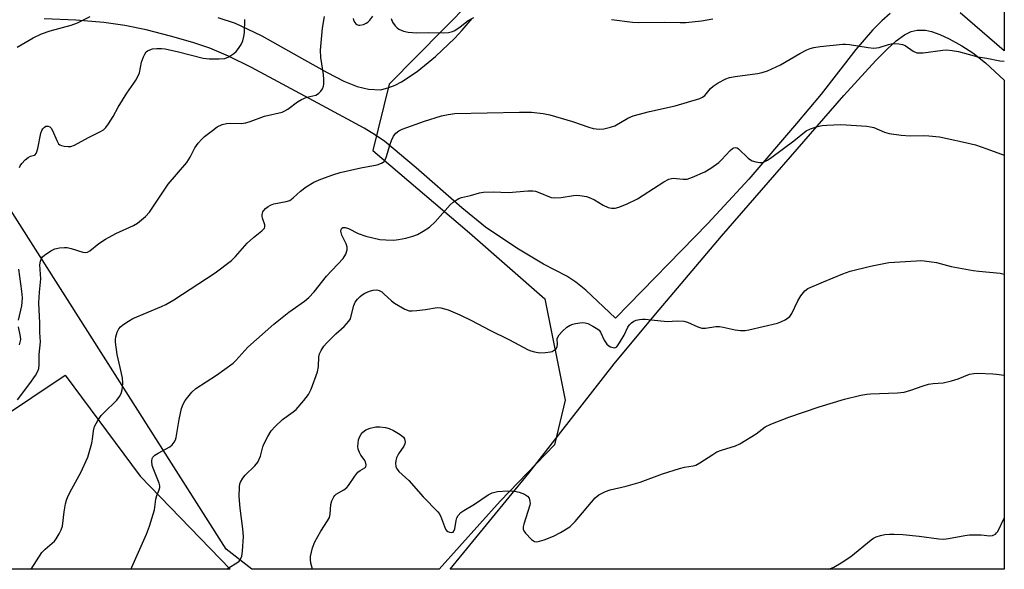
# Model space of a CAD drawing. Units: inches. Extents: x 1237771 to 1243771, y 589452 to 593452.
# Drawn here: x 1243476 to 1243771, y 589452 to 589617 of the extents above; entities that cross this region are included whole.
import ezdxf

# ---------------------------------------------------------------- set-up
doc = ezdxf.new("R2010")
doc.units = ezdxf.units.IN
doc.header["$MEASUREMENT"] = 0
for name, color, linetype in [('NTRL-Pasture Land', 2, 'Continuous'), ('NTRL-Trees', 3, 'Continuous'), ('TRANS-Driveway', 251, 'Continuous'), ('Undefined', 1, 'Continuous')]:
    doc.layers.add(name, color=color, linetype=linetype)

msp = doc.modelspace()

# ---------------------------------------------------------------- linework, layer by layer
at = {"layer": 'NTRL-Pasture Land'}
for points in [[(1243771.1, 589598.38, 0), (1243771.09, 589451.8, 0), (1243605.11, 589451.82, 0), (1243628.65, 589480.64, 0), (1243654.2, 589513.36, 0), (1243666.58, 589528.32, 0), (1243686.41, 589551.69, 0), (1243723.07, 589593.82, 0), (1243732.61, 589604.34, 0), (1243736.02, 589607.75, 0), (1243738.76, 589610.2, 0), (1243741.25, 589612, 0), (1243743.22, 589613.04, 0), (1243744.99, 589613.37, 0), (1243747.5, 589613.4, 0), (1243749.32, 589613, 0), (1243751.77, 589612.15, 0), (1243754.62, 589610.82, 0), (1243758.36, 589608.76, 0), (1243761.64, 589606.63, 0), (1243765.46, 589603.59, 0)], [(1243512.24, 589479.76, 0), (1243539.18, 589451.82, 0), (1243440.68, 589451.83, 0), (1243436.73, 589458.09, 0), (1243433.32, 589464.05, 0), (1243433.41, 589465.58, 0), (1243433.64, 589467.1, 0), (1243433.81, 589467.82, 0), (1243434.26, 589469.29, 0), (1243434.85, 589470.71, 0), (1243435.58, 589472.06, 0), (1243436.44, 589473.34, 0), (1243437.42, 589474.52, 0), (1243438.51, 589475.6, 0), (1243439.4, 589476.34, 0), (1243489.71, 589510.02, 0)]]:
    msp.add_polyline3d(points, close=True, dxfattribs=at)
at = {"layer": 'NTRL-Trees'}
msp.add_lwpolyline([(1243771.12, 589775.75), (1243742.38, 589743.46), (1243700.03, 589707.74), (1243666.6, 589685.82), (1243627.69, 589638.69), (1243586.81, 589597.25), (1243581.89, 589577.35), (1243610.92, 589552.65), (1243633.49, 589532.89), (1243639.51, 589502.54), (1243636.31, 589489.16), (1243620.09, 589472.23), (1243601.74, 589451.82), (1243545.62, 589451.82), (1243537.96, 589457.88), (1243425.69, 589634.49), (1243410.11, 589679.24), (1243363.94, 589729.96), (1243330.65, 589752.68), (1243275.3, 589785.56)], dxfattribs=at)
at = {"layer": 'TRANS-Driveway'}
for points in [[(1243771.1, 589630.31), (1243771.1, 589607.25), (1243757.85, 589618.61)], [(1243736.9, 589618.4), (1243734.38, 589616.2), (1243731.61, 589613.41), (1243726.59, 589607.57), (1243716.26, 589594.24), (1243708.84, 589585.41), (1243694.53, 589568.7), (1243682.27, 589555.44), (1243654.65, 589527.08), (1243645.69, 589535.47), (1243642.75, 589537.87), (1243640.06, 589539.72), (1243633.09, 589543.28), (1243625.01, 589548.05), (1243615.72, 589554.34), (1243608.57, 589560.12), (1243594.94, 589572.13), (1243585.47, 589580.03), (1243582.74, 589581.94), (1243579.35, 589583.99), (1243565.47, 589591.5), (1243545.6, 589602.21), (1243538.7, 589605.57), (1243533.05, 589607.98), (1243528.03, 589609.69), (1243521.3, 589611.64), (1243514, 589613.47), (1243507.63, 589614.83), (1243501.31, 589615.72), (1243492.97, 589616.42), (1243483.43, 589616.83)], [(1243535.45, 589617.18), (1243540.63, 589615.46), (1243544.27, 589613.85), (1243548.61, 589611.67), (1243561.4, 589604.54), (1243568.21, 589600.68), (1243573.18, 589598.16), (1243577.22, 589596.54), (1243580.62, 589595.7), (1243584.31, 589595.57), (1243586.68, 589596.22), (1243588.58, 589596.97), (1243590.55, 589597.96), (1243595.21, 589601.02), (1243600.66, 589605.47), (1243606.45, 589610.97), (1243608.72, 589613.42), (1243611.63, 589616.94)]]:
    msp.add_lwpolyline(points, dxfattribs=at)
at = {"layer": 'Undefined'}
for points, elevation in [([(1243475.4, 589608.34), (1243480.18, 589611.11), (1243482.65, 589612.32), (1243485.23, 589613.21), (1243491.53, 589614.88), (1243493.47, 589615.63), (1243497.21, 589617.48)], 718), ([(1243475.41, 589502.6), (1243479.16, 589507.49), (1243480.83, 589509.93), (1243481.55, 589511.21), (1243481.8, 589512.01), (1243481.98, 589513.11), (1243481.9, 589516.2), (1243482.3, 589519.98), (1243482.18, 589522.81), (1243482.18, 589525.55), (1243481.87, 589531.65), (1243482.06, 589534.85), (1243482.47, 589538.91), (1243482.19, 589543.05), (1243482.39, 589544.2), (1243482.68, 589545), (1243482.98, 589545.45), (1243483.57, 589546), (1243485.41, 589547.27), (1243486.61, 589547.83), (1243488.02, 589548.14), (1243489.5, 589548.29), (1243490.38, 589548.26), (1243491.49, 589548), (1243495.04, 589546.83), (1243495.81, 589546.77), (1243496.47, 589546.91), (1243497.08, 589547.26), (1243499.83, 589549.49), (1243501.8, 589550.72), (1243504.89, 589552.42), (1243510.22, 589554.84), (1243511.42, 589555.59), (1243513.85, 589557.59), (1243515.03, 589558.83), (1243520.59, 589567.22), (1243526.16, 589573.71), (1243527.17, 589575.36), (1243528.58, 589578.13), (1243529.56, 589579.49), (1243530.68, 589580.75), (1243531.46, 589581.49), (1243533.86, 589583.38), (1243535.31, 589584.42), (1243536.78, 589585.12), (1243538.08, 589585.45), (1243539.24, 589585.5), (1243542.43, 589585.46), (1243543.85, 589585.6), (1243545.21, 589586.01), (1243549.49, 589587.59), (1243554.7, 589588.86), (1243555.5, 589589.19), (1243556.48, 589589.76), (1243559.36, 589591.93), (1243560.55, 589592.63), (1243562.09, 589593.28), (1243564.81, 589593.96), (1243565.31, 589594.18), (1243565.76, 589594.49), (1243566.33, 589595.12), (1243566.8, 589595.85), (1243567.15, 589596.64), (1243567.25, 589597.2), (1243567.28, 589598.66), (1243567.18, 589600.13), (1243566.37, 589605.25), (1243566.28, 589607.45), (1243566.81, 589614.03), (1243567.44, 589617.46)], 722), ([(1243576.02, 589616.94), (1243576.14, 589616.42), (1243576.48, 589615.7), (1243576.81, 589615.31), (1243577.17, 589615.06), (1243577.59, 589614.92), (1243578.03, 589614.87), (1243579.1, 589615.1), (1243579.91, 589615.47), (1243580.4, 589615.8), (1243581.02, 589616.43), (1243581.9, 589617.64)], 722), ([(1243587.42, 589616.92), (1243587.82, 589615.84), (1243588.63, 589614.68), (1243589.22, 589614.08), (1243589.66, 589613.75), (1243591.15, 589613.08), (1243592.54, 589612.78), (1243595.13, 589612.56), (1243598.7, 589612.68), (1243603.16, 589612.58), (1243604.62, 589612.73), (1243605.74, 589613), (1243606.49, 589613.34), (1243608.05, 589614.44), (1243610.46, 589616.34), (1243612.22, 589617.22)], 722), ([(1243653.43, 589616.64), (1243659.7, 589615.77), (1243661.43, 589615.72), (1243669.37, 589615.76), (1243673.98, 589615.66), (1243675.72, 589615.75), (1243680.37, 589616.17), (1243683.82, 589616.85)], 722), ([(1243479.51, 589451.83), (1243482.74, 589456.82), (1243483.72, 589457.83), (1243486.53, 589460.27), (1243487.03, 589460.93), (1243487.89, 589462.39), (1243488.53, 589463.65), (1243488.91, 589464.7), (1243489.4, 589469.04), (1243489.8, 589471.39), (1243490.09, 589472.53), (1243490.53, 589473.59), (1243491.7, 589475.91), (1243494.44, 589480.78), (1243496.5, 589485.39), (1243496.95, 589486.8), (1243497.69, 589489.65), (1243497.91, 589490.79), (1243498.18, 589493.26), (1243498.55, 589494.63), (1243499.52, 589496.43), (1243500.5, 589497.88), (1243501.31, 589498.75), (1243505.18, 589502.46), (1243506.06, 589503.57), (1243506.53, 589504.54), (1243506.82, 589505.59), (1243506.93, 589506.38), (1243506.97, 589507.71), (1243506.87, 589509.07), (1243506.55, 589511.01), (1243505.36, 589516.22), (1243504.79, 589519.88), (1243504.81, 589520.71), (1243504.96, 589521.53), (1243505.35, 589522.86), (1243505.78, 589523.86), (1243506.3, 589524.49), (1243506.98, 589525.04), (1243508.7, 589526.2), (1243509.97, 589526.95), (1243518.62, 589530.54), (1243519.87, 589531.18), (1243522.32, 589532.62), (1243534.67, 589540.71), (1243539.55, 589544.32), (1243540.78, 589545.53), (1243544.22, 589549.54), (1243546.15, 589551.28), (1243548.69, 589553.24), (1243549.42, 589554.01), (1243549.59, 589554.42), (1243549.58, 589555.07), (1243548.86, 589557.1), (1243548.75, 589557.62), (1243548.77, 589558.14), (1243548.98, 589558.91), (1243549.24, 589559.35), (1243549.77, 589559.93), (1243550.6, 589560.6), (1243551.3, 589560.99), (1243552.29, 589561.32), (1243555.98, 589562.02), (1243557.03, 589562.38), (1243558.06, 589563.12), (1243560.27, 589565.19), (1243561.94, 589566.43), (1243564.19, 589567.82), (1243566.34, 589568.74), (1243569.95, 589570.09), (1243572.1, 589570.74), (1243578.35, 589572.15), (1243583.21, 589573.05), (1243584.49, 589573.5), (1243585.3, 589574.09), (1243585.74, 589574.74), (1243586.05, 589575.53), (1243587.04, 589578.89), (1243587.54, 589580.3), (1243588.15, 589581.65), (1243588.83, 589582.55), (1243589.7, 589583.25), (1243590.73, 589583.78), (1243597.39, 589586.13), (1243602.45, 589587.69), (1243604.47, 589588.08), (1243606.5, 589588.38), (1243625.9, 589588.81), (1243629.45, 589588.82), (1243632.94, 589588.44), (1243634.94, 589588.03), (1243641.7, 589586.01), (1243646.6, 589584.31), (1243647.97, 589583.91), (1243649.71, 589583.7), (1243651.15, 589583.8), (1243653.1, 589584.3), (1243654.45, 589584.77), (1243658.34, 589587.03), (1243659.87, 589587.69), (1243664.84, 589589.05), (1243672.53, 589590.77), (1243679.91, 589592.95), (1243680.69, 589593.31), (1243681.35, 589593.81), (1243681.92, 589594.41), (1243683.12, 589595.92), (1243683.93, 589596.67), (1243685.39, 589597.58), (1243687.67, 589598.81), (1243688.74, 589599.21), (1243690.43, 589599.56), (1243697.17, 589600.38), (1243698.53, 589600.71), (1243700.14, 589601.23), (1243704.1, 589603.03), (1243709.89, 589606.41), (1243711.92, 589607.5), (1243712.97, 589607.96), (1243714.05, 589608.23), (1243715.98, 589608.54), (1243722.72, 589609.22), (1243723.57, 589609.24), (1243724.74, 589609.13), (1243730.29, 589608.22), (1243732.03, 589608.06), (1243733.67, 589608.26), (1243736.41, 589609.16), (1243737.24, 589609.36), (1243738.09, 589609.4), (1243739.53, 589609.3), (1243740.66, 589609.12), (1243741.45, 589608.81), (1243743.82, 589607.08), (1243744.88, 589606.64), (1243745.7, 589606.57), (1243746.84, 589606.66), (1243752.68, 589607.46), (1243753.81, 589607.47), (1243755.48, 589607.36), (1243757.43, 589607.05), (1243763.17, 589605.46), (1243765.85, 589605.01), (1243769.81, 589604.18), (1243771.1, 589604.07)], 724), ([(1243538.2, 589451.82), (1243538.91, 589452.37), (1243541.17, 589453.75), (1243541.85, 589454.27), (1243542.31, 589454.87), (1243542.64, 589455.76), (1243542.84, 589457.22), (1243543.13, 589461.67), (1243542.95, 589463.93), (1243542.18, 589470.09), (1243541.84, 589473.63), (1243541.93, 589476.57), (1243542.09, 589477.41), (1243542.29, 589477.92), (1243542.97, 589479.14), (1243543.63, 589480.04), (1243546.54, 589482.78), (1243547.42, 589483.88), (1243548.27, 589485.72), (1243548.99, 589488.52), (1243549.26, 589489.33), (1243550.43, 589491.64), (1243551.48, 589493.34), (1243552.67, 589494.65), (1243554.81, 589496.7), (1243558.08, 589499.02), (1243558.96, 589499.75), (1243561.25, 589502.38), (1243562.67, 589504.2), (1243563.43, 589505.78), (1243565.31, 589510.98), (1243565.61, 589512.63), (1243565.7, 589515.54), (1243565.93, 589516.37), (1243566.45, 589517.42), (1243567.25, 589518.68), (1243568.02, 589519.59), (1243570.87, 589522.39), (1243573.31, 589524.61), (1243574.7, 589526.17), (1243575.18, 589526.91), (1243575.37, 589527.37), (1243576.25, 589530.84), (1243576.64, 589531.89), (1243577.29, 589532.8), (1243578.08, 589533.6), (1243578.76, 589534.12), (1243579.53, 589534.55), (1243580.88, 589535.16), (1243581.99, 589535.49), (1243583.09, 589535.55), (1243583.86, 589535.36), (1243584.57, 589534.94), (1243585.25, 589534.42), (1243587.55, 589532.3), (1243588.45, 589531.6), (1243591.49, 589529.82), (1243592.81, 589529.29), (1243593.65, 589529.23), (1243595.09, 589529.35), (1243597.71, 589529.69), (1243601.22, 589530.28), (1243602.32, 589530.17), (1243604.48, 589529.54), (1243608.01, 589528.07), (1243611.49, 589526.4), (1243616.93, 589523.53), (1243622.83, 589520.6), (1243628.44, 589517.6), (1243629.26, 589517.26), (1243630.32, 589516.97), (1243631.95, 589516.73), (1243633.69, 589516.77), (1243635.12, 589516.97), (1243635.63, 589517.13), (1243636.28, 589517.46), (1243636.8, 589517.93), (1243637.11, 589518.58), (1243637.22, 589519.32), (1243637.15, 589520.84), (1243637.3, 589521.43), (1243637.76, 589522.1), (1243638.76, 589523.15), (1243640.06, 589524.36), (1243641, 589525.01), (1243641.8, 589525.3), (1243642.65, 589525.48), (1243644.67, 589525.75), (1243645.51, 589525.72), (1243646.31, 589525.47), (1243647.86, 589524.71), (1243649.33, 589523.81), (1243649.75, 589523.44), (1243650.16, 589522.87), (1243651.23, 589520.51), (1243652.03, 589519.31), (1243652.65, 589518.74), (1243653.13, 589518.47), (1243653.9, 589518.24), (1243654.39, 589518.21), (1243654.62, 589518.27), (1243655.02, 589518.53), (1243655.86, 589519.65), (1243657.22, 589521.97), (1243658.35, 589524.41), (1243658.81, 589525.13), (1243659.39, 589525.71), (1243660.08, 589526.15), (1243660.81, 589526.46), (1243661.84, 589526.73), (1243662.68, 589526.79), (1243663.56, 589526.75), (1243670.15, 589526.09), (1243673.11, 589526.24), (1243675.13, 589526.17), (1243676.23, 589525.93), (1243679.27, 589524.46), (1243680.51, 589524.13), (1243681.57, 589524.1), (1243684.69, 589524.58), (1243685.82, 589524.61), (1243686.92, 589524.42), (1243690.51, 589523.55), (1243692.05, 589523.4), (1243693.47, 589523.43), (1243694.58, 589523.56), (1243703.11, 589525.56), (1243704.18, 589525.99), (1243705.47, 589526.63), (1243706.2, 589527.06), (1243706.85, 589527.58), (1243707.49, 589528.51), (1243709.28, 589532.24), (1243710.15, 589533.74), (1243711.33, 589535.31), (1243712.26, 589535.96), (1243716.91, 589537.99), (1243722.71, 589540.32), (1243724.97, 589541.13), (1243730.99, 589542.7), (1243736.51, 589543.72), (1243744.78, 589544.3), (1243745.96, 589544.33), (1243747.12, 589544.26), (1243750.84, 589543.72), (1243755.18, 589542.57), (1243761.79, 589541.38), (1243763.52, 589541.14), (1243769.89, 589540.54), (1243771.1, 589540.29)], 728), ([(1243563.87, 589451.82), (1243563.72, 589452.25), (1243563.37, 589453.66), (1243563.21, 589454.79), (1243563.24, 589455.65), (1243563.81, 589458.22), (1243564.53, 589459.99), (1243566.29, 589463.25), (1243568.37, 589466.36), (1243568.9, 589467.36), (1243569.14, 589468.35), (1243569.36, 589471.26), (1243569.66, 589472.31), (1243570.24, 589473.54), (1243570.56, 589473.96), (1243570.94, 589474.3), (1243573.24, 589475.66), (1243574.12, 589476.31), (1243574.64, 589476.89), (1243576.48, 589479.73), (1243577.41, 589480.89), (1243578.07, 589481.44), (1243579.47, 589482.19), (1243579.86, 589482.51), (1243579.95, 589483.08), (1243579.7, 589483.99), (1243579.31, 589484.69), (1243578.32, 589486.06), (1243577.89, 589486.79), (1243577.52, 589487.84), (1243577.45, 589488.66), (1243577.64, 589490.61), (1243577.97, 589491.64), (1243578.41, 589492.32), (1243578.94, 589492.95), (1243579.8, 589493.62), (1243581.14, 589494.14), (1243582.85, 589494.54), (1243583.99, 589494.55), (1243585.71, 589494.3), (1243586.82, 589494), (1243588.13, 589493.44), (1243590.06, 589492.24), (1243591.09, 589491.37), (1243591.36, 589490.94), (1243591.51, 589490.45), (1243591.56, 589489.95), (1243591.51, 589489.44), (1243591.2, 589488.72), (1243589.59, 589486.43), (1243588.96, 589485.23), (1243588.76, 589484.42), (1243588.71, 589483.56), (1243588.78, 589482.72), (1243588.93, 589482.21), (1243589.2, 589481.77), (1243589.74, 589481.17), (1243592.69, 589478.42), (1243596.97, 589473.49), (1243601.41, 589469.04), (1243601.76, 589468.57), (1243602.15, 589467.84), (1243603.73, 589463.87), (1243604.02, 589463.42), (1243604.41, 589463.09), (1243604.87, 589462.9), (1243605.58, 589462.82), (1243605.98, 589462.95), (1243606.23, 589463.25), (1243606.48, 589463.92), (1243606.87, 589466.43), (1243607.09, 589467.22), (1243607.51, 589467.96), (1243608.25, 589468.8), (1243609.17, 589469.45), (1243612.39, 589471.32), (1243616.44, 589474.16), (1243617.7, 589474.76), (1243619.29, 589475.14), (1243622.38, 589475.33), (1243624.4, 589475.24), (1243625.8, 589474.94), (1243627.37, 589474.3), (1243628.27, 589473.73), (1243628.72, 589473.12), (1243629, 589472.1), (1243629.03, 589471.56), (1243628.95, 589470.99), (1243627.11, 589465.37), (1243626.91, 589464.54), (1243626.91, 589463.76), (1243627.11, 589463.3), (1243627.61, 589462.64), (1243629.46, 589460.78), (1243630.34, 589460.16), (1243631.09, 589460.04), (1243631.9, 589460.19), (1243633.29, 589460.63), (1243636.02, 589461.78), (1243638.13, 589462.85), (1243640.89, 589464.55), (1243641.56, 589465.09), (1243642.53, 589466.12), (1243648.54, 589473.22), (1243649.66, 589474.09), (1243651.64, 589475.14), (1243652.98, 589475.64), (1243657.86, 589476.72), (1243662.06, 589477.88), (1243668.72, 589480.41), (1243673.84, 589482.02), (1243675.28, 589482.4), (1243677.87, 589482.84), (1243678.7, 589483.06), (1243679.9, 589483.67), (1243683.74, 589486.26), (1243684.98, 589486.99), (1243686.34, 589487.51), (1243690.53, 589488.84), (1243691.9, 589489.45), (1243696.73, 589492.4), (1243699.5, 589494.47), (1243701.21, 589495.33), (1243706.56, 589497.41), (1243715.65, 589500.52), (1243723.23, 589502.84), (1243728.13, 589503.98), (1243729.88, 589504.33), (1243731.05, 589504.45), (1243739.12, 589504.73), (1243741.1, 589504.94), (1243743.1, 589505.45), (1243746.79, 589506.78), (1243748.45, 589507.28), (1243749.84, 589507.51), (1243752.8, 589507.74), (1243755.34, 589508.33), (1243757.28, 589508.92), (1243760.72, 589510.27), (1243761.95, 589510.53), (1243763.14, 589510.56), (1243767.63, 589510.43), (1243768.81, 589510.31), (1243771.1, 589509.95)], 730), ([(1243718.51, 589451.81), (1243719.99, 589452.48), (1243722.23, 589453.77), (1243725.13, 589455.6), (1243731.26, 589460.61), (1243731.96, 589461.12), (1243732.7, 589461.53), (1243733.98, 589461.94), (1243735.32, 589462.22), (1243736.69, 589462.33), (1243738.11, 589462.33), (1243740.67, 589462.19), (1243745.56, 589461.73), (1243751.5, 589460.95), (1243752.96, 589460.85), (1243754.4, 589461.02), (1243759.27, 589461.94), (1243760.7, 589462.15), (1243764.18, 589462.11), (1243766.76, 589461.8), (1243767.54, 589461.89), (1243768.45, 589462.34), (1243768.82, 589462.69), (1243769.13, 589463.14), (1243771.09, 589467.14)], 732)]:
    msp.add_lwpolyline(points, dxfattribs=dict(at, elevation=elevation))
for points in [[(1243476.05, 589572.29, 720), (1243476.25, 589572.79, 720), (1243476.74, 589573.49, 720), (1243477.75, 589574.54, 720), (1243478.64, 589575.27, 720), (1243479.34, 589575.62, 720), (1243480.56, 589575.96, 720), (1243480.76, 589576.08, 720), (1243481.04, 589576.43, 720), (1243481.24, 589576.89, 720), (1243481.52, 589577.97, 720), (1243482.46, 589582.57, 720), (1243482.74, 589583.38, 720), (1243483.01, 589583.83, 720), (1243483.52, 589584.38, 720), (1243483.95, 589584.59, 720), (1243484.67, 589584.61, 720), (1243485.13, 589584.39, 720), (1243485.53, 589584.04, 720), (1243485.98, 589583.32, 720), (1243487.21, 589580.3, 720), (1243487.77, 589579.35, 720), (1243488.16, 589579.03, 720), (1243488.65, 589578.83, 720), (1243489.47, 589578.65, 720), (1243490.61, 589578.53, 720), (1243491.45, 589578.58, 720), (1243492.52, 589578.97, 720), (1243496.68, 589581.21, 720), (1243500.16, 589582.96, 720), (1243501.17, 589583.57, 720), (1243501.88, 589584.21, 720), (1243502.71, 589585.34, 720), (1243504.08, 589587.5, 720), (1243505.63, 589590.31, 720), (1243508.23, 589594.57, 720), (1243510.34, 589597.48, 720), (1243510.93, 589598.42, 720), (1243511.72, 589599.89, 720), (1243512.03, 589600.65, 720), (1243512.64, 589603.83, 720), (1243513.19, 589605.45, 720), (1243513.56, 589606.2, 720), (1243514.03, 589606.87, 720), (1243514.41, 589607.19, 720), (1243515.07, 589607.55, 720), (1243515.86, 589607.77, 720), (1243517.24, 589607.95, 720), (1243518.62, 589607.93, 720), (1243519.71, 589607.82, 720), (1243523.71, 589606.95, 720), (1243531.08, 589605.05, 720), (1243532.83, 589604.82, 720), (1243535.83, 589604.8, 720), (1243537.58, 589604.96, 720), (1243538.8, 589605.39, 720), (1243540.28, 589606.37, 720), (1243540.95, 589606.97, 720), (1243541.69, 589607.88, 720), (1243542.5, 589609.12, 720), (1243542.96, 589610.17, 720), (1243543.31, 589611.54, 720), (1243543.5, 589612.65, 720), (1243543.59, 589616.56, 720)], [(1243509.49, 589451.83, 726), (1243509.74, 589452.43, 726), (1243514.09, 589462.3, 726), (1243515, 589464.77, 726), (1243516.5, 589469.62, 726), (1243516.94, 589472.82, 726), (1243517.19, 589473.97, 726), (1243517.89, 589475.63, 726), (1243518.08, 589476.29, 726), (1243518.05, 589476.8, 726), (1243517.85, 589477.59, 726), (1243516.26, 589481.63, 726), (1243515.84, 589482.87, 726), (1243515.65, 589484.24, 726), (1243515.79, 589485.01, 726), (1243516.04, 589485.46, 726), (1243516.62, 589486, 726), (1243517.58, 589486.6, 726), (1243521.12, 589488.56, 726), (1243521.77, 589489.08, 726), (1243522.43, 589489.89, 726), (1243522.75, 589490.57, 726), (1243522.96, 589491.33, 726), (1243523.84, 589496.66, 726), (1243524.62, 589500.04, 726), (1243525.04, 589501.34, 726), (1243525.67, 589502.43, 726), (1243527.7, 589504.85, 726), (1243528.93, 589506.04, 726), (1243535.05, 589509.99, 726), (1243540.04, 589513.62, 726), (1243540.89, 589514.44, 726), (1243544.5, 589518.37, 726), (1243552.29, 589525.28, 726), (1243556.78, 589528.86, 726), (1243561.46, 589532.18, 726), (1243562.71, 589533.32, 726), (1243564.3, 589534.93, 726), (1243568.02, 589539.66, 726), (1243573.04, 589545.01, 726), (1243573.79, 589546.22, 726), (1243574.24, 589547.54, 726), (1243574.27, 589548.34, 726), (1243573.95, 589549.38, 726), (1243572.67, 589552, 726), (1243572.43, 589552.72, 726), (1243572.36, 589553.19, 726), (1243572.41, 589553.64, 726), (1243572.6, 589554.02, 726), (1243572.93, 589554.22, 726), (1243573.59, 589554.23, 726), (1243574.59, 589553.97, 726), (1243577.53, 589552.5, 726), (1243579.78, 589551.65, 726), (1243583.99, 589550.67, 726), (1243585.77, 589550.52, 726), (1243588.16, 589550.49, 726), (1243589.56, 589550.65, 726), (1243591.76, 589551.11, 726), (1243593.94, 589551.7, 726), (1243595.27, 589552.16, 726), (1243597, 589553.11, 726), (1243598.88, 589554.35, 726), (1243600.62, 589555.96, 726), (1243605.08, 589561.03, 726), (1243605.96, 589561.82, 726), (1243607.15, 589562.67, 726), (1243607.66, 589562.94, 726), (1243608.46, 589563.22, 726), (1243611.2, 589563.85, 726), (1243613.87, 589564.69, 726), (1243615.04, 589564.84, 726), (1243618.01, 589564.93, 726), (1243622.56, 589564.76, 726), (1243628.38, 589565.23, 726), (1243629.82, 589565.26, 726), (1243630.65, 589565.11, 726), (1243631.46, 589564.85, 726), (1243635.31, 589563.3, 726), (1243636.33, 589563.13, 726), (1243638.31, 589563.28, 726), (1243642.02, 589563.87, 726), (1243642.87, 589563.9, 726), (1243643.98, 589563.8, 726), (1243645.93, 589563.5, 726), (1243647.28, 589563.06, 726), (1243648.3, 589562.56, 726), (1243650.94, 589560.95, 726), (1243652.42, 589560.26, 726), (1243653.47, 589560.04, 726), (1243654.54, 589560.08, 726), (1243655.67, 589560.38, 726), (1243657.88, 589561.23, 726), (1243661.19, 589562.9, 726), (1243662.94, 589563.93, 726), (1243669.14, 589567.96, 726), (1243670.64, 589568.75, 726), (1243671.4, 589568.97, 726), (1243671.91, 589569.01, 726), (1243674.94, 589568.72, 726), (1243676.07, 589568.77, 726), (1243677.68, 589569.32, 726), (1243681.38, 589570.94, 726), (1243683.15, 589572.03, 726), (1243685.58, 589573.77, 726), (1243686.43, 589574.57, 726), (1243689, 589577.37, 726), (1243689.64, 589577.92, 726), (1243690.08, 589578.18, 726), (1243690.69, 589578.25, 726), (1243691.08, 589578.13, 726), (1243691.52, 589577.85, 726), (1243694.41, 589575.04, 726), (1243695.07, 589574.51, 726), (1243695.56, 589574.25, 726), (1243696.67, 589573.92, 726), (1243697.83, 589573.74, 726), (1243698.67, 589573.77, 726), (1243699.17, 589573.91, 726), (1243700.14, 589574.4, 726), (1243701.51, 589575.31, 726), (1243708.07, 589580.24, 726), (1243711.77, 589583.19, 726), (1243713.02, 589583.87, 726), (1243715.11, 589584.57, 726), (1243716.51, 589584.83, 726), (1243717.93, 589584.98, 726), (1243722.15, 589585.18, 726), (1243729.9, 589584.61, 726), (1243731.01, 589584.45, 726), (1243732.04, 589584.2, 726), (1243735.23, 589582.85, 726), (1243736.58, 589582.42, 726), (1243740.26, 589581.92, 726), (1243742.87, 589581.77, 726)], [(1243742.87, 589581.77, 726), (1243747.05, 589581.81, 726), (1243748.52, 589581.75, 726), (1243751.7, 589581.41, 726), (1243754, 589580.98, 726), (1243759.45, 589579.77, 726), (1243762.48, 589579.01, 726), (1243765.83, 589577.86, 726), (1243771.1, 589575.93, 726)], [(1243475.78, 589526.53, 720), (1243476.74, 589530.8, 720), (1243476.89, 589531.9, 720), (1243476.92, 589533.19, 720), (1243476.75, 589535.14, 720), (1243475.81, 589541.79, 720)], [(1243476, 589519.06, 720), (1243476.25, 589519.88, 720), (1243476.4, 589520.71, 720), (1243476.37, 589521.55, 720), (1243475.73, 589524.46, 720)]]:
    msp.add_polyline3d(points, dxfattribs=at)

doc.saveas('drawing.dxf')
